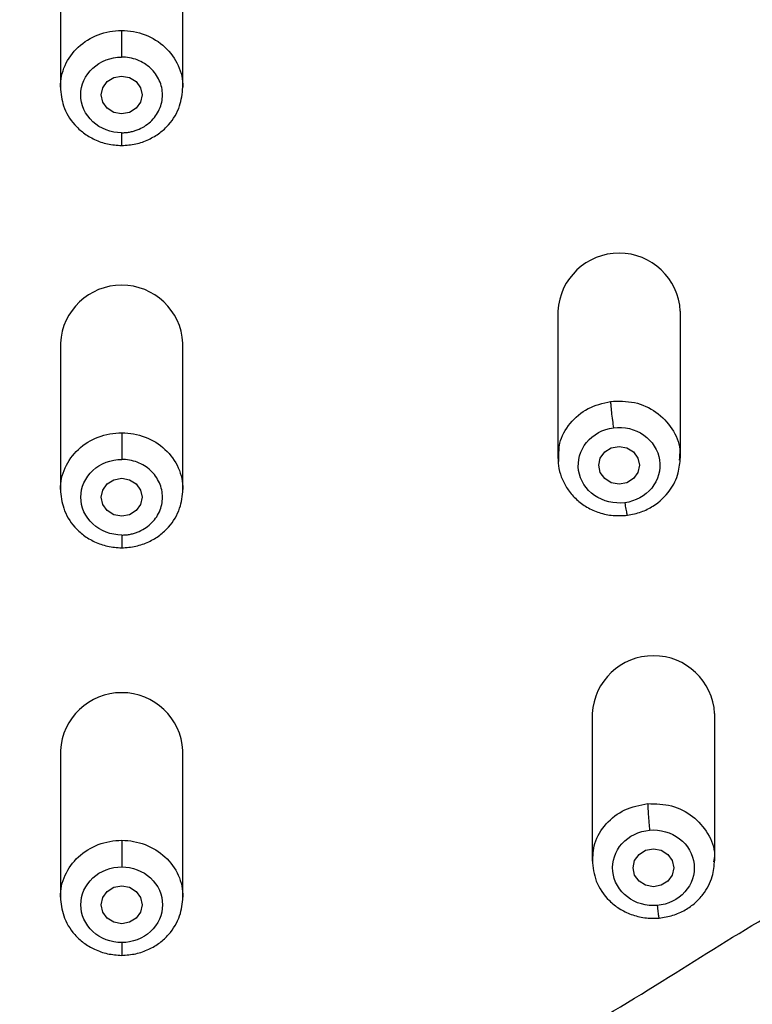
# Model space of a CAD drawing. Units: millimetres. Extents: x 224.3 to 289.7, y 91.3 to 155.5.
# Drawn here: x 267.8 to 269.6, y 111 to 113.4 of the extents above; entities that cross this region are included whole.
import ezdxf

# ---------------------------------------------------------------- set-up
doc = ezdxf.new("R2010")
doc.units = ezdxf.units.MM

msp = doc.modelspace()

# ---------------------------------------------------------------- linework, layer by layer
at = {"color": 7, "linetype": 'Continuous', "lineweight": 25}
for p, q in [((267.8955, 113.6296), (267.8955, 113.2711)), ((268.1955, 113.2711), (268.1955, 113.6296)), ((269.114, 112.7229), (269.114, 112.3644)), ((269.414, 112.3644), (269.414, 112.7229)), ((267.8956, 112.6446), (267.8956, 112.2861)), ((268.1956, 112.2861), (268.1956, 112.6446)), ((269.1161, 112.3547), (269.1167, 112.3642)), ((269.1981, 111.7373), (269.1981, 111.3787)), ((269.4981, 111.3787), (269.4981, 111.7373)), ((267.8956, 111.6468), (267.8956, 111.2883)), ((268.1956, 111.2883), (268.1956, 111.6468))]:
    msp.add_line(p, q, dxfattribs=at)
at = {"color": 7, "linetype": 'Continuous', "lineweight": 25, "flags": 128}
for points in [[(268.0955, 113.2522), (268.0916, 113.2345), (268.0808, 113.2195), (268.0646, 113.2094), (268.0455, 113.2059), (268.0263, 113.2094), (268.0101, 113.2195), (267.9993, 113.2345), (267.9955, 113.2522), (267.9993, 113.2699), (268.0101, 113.2849), (268.0263, 113.295), (268.0455, 113.2985), (268.0646, 113.295), (268.0808, 113.2849), (268.0916, 113.2699), (268.0955, 113.2522)], [(269.314, 112.3455), (269.3102, 112.3278), (269.2994, 112.3128), (269.2832, 112.3027), (269.264, 112.2992), (269.2449, 112.3027), (269.2287, 112.3128), (269.2178, 112.3278), (269.214, 112.3455), (269.2178, 112.3632), (269.2287, 112.3783), (269.2449, 112.3883), (269.264, 112.3918), (269.2832, 112.3883), (269.2994, 112.3783), (269.3102, 112.3632), (269.314, 112.3455)], [(268.0956, 112.2672), (268.0918, 112.2495), (268.081, 112.2345), (268.0648, 112.2244), (268.0456, 112.2209), (268.0265, 112.2244), (268.0103, 112.2345), (267.9994, 112.2495), (267.9956, 112.2672), (267.9994, 112.2849), (268.0103, 112.3), (268.0265, 112.31), (268.0456, 112.3135), (268.0648, 112.31), (268.081, 112.3), (268.0918, 112.2849), (268.0956, 112.2672)], [(269.3981, 111.3599), (269.3943, 111.3422), (269.3835, 111.3271), (269.3673, 111.3171), (269.3481, 111.3136), (269.329, 111.3171), (269.3128, 111.3271), (269.3019, 111.3422), (269.2981, 111.3599), (269.3019, 111.3776), (269.3128, 111.3926), (269.329, 111.4027), (269.3481, 111.4062), (269.3673, 111.4027), (269.3835, 111.3926), (269.3943, 111.3776), (269.3981, 111.3599)], [(268.0956, 111.2694), (268.0918, 111.2517), (268.081, 111.2367), (268.0648, 111.2267), (268.0456, 111.2231), (268.0265, 111.2267), (268.0103, 111.2367), (267.9994, 111.2517), (267.9956, 111.2694), (267.9994, 111.2871), (268.0103, 111.3022), (268.0265, 111.3122), (268.0456, 111.3157), (268.0648, 111.3122), (268.081, 111.3022), (268.0918, 111.2871), (268.0956, 111.2694)]]:
    msp.add_lwpolyline(points, dxfattribs=at)
at = {"color": 7, "linetype": 'Continuous', "lineweight": 25}
for centre in [(269.264, 112.7146), (268.0456, 112.6363), (269.3481, 111.729), (268.0456, 111.6385)]:
    msp.add_arc(centre, 0.1502, 3.1722, 176.8278, dxfattribs=at)
at = {"color": 8, "linetype": 'Continuous', "lineweight": 25}
for points, knots in [([(263.3195, 112.9611), (263.2923, 113.0844), (263.2344, 113.3463), (263.1818, 113.7523), (263.1353, 114.1744), (263.104, 114.5977), (263.0743, 115.2134), (263.0609, 116.0215), (263.0719, 116.8407), (263.0999, 117.4784), (263.1321, 117.935), (263.1808, 118.3904), (263.2434, 118.8443), (263.3325, 119.269), (263.4551, 119.66), (263.6111, 120.0136), (263.798, 120.3184), (264.005, 120.5725), (264.2193, 120.7792), (264.4594, 120.9602), (264.7502, 121.1302), (265.0943, 121.2768), (265.4882, 121.3906), (265.9595, 121.4801), (266.5053, 121.5399), (267.1897, 121.592), (267.9449, 121.6148), (268.7692, 121.6015), (269.3166, 121.5579), (269.5903, 121.536)], [0, 0, 0, 0, 0.028539, 0.060611, 0.09269, 0.124768, 0.156847, 0.232459, 0.308061, 0.342631, 0.377224, 0.411822, 0.446417, 0.481004, 0.509826, 0.538641, 0.567449, 0.589061, 0.610676, 0.632298, 0.65392, 0.682743, 0.711575, 0.740412, 0.783674, 0.826941, 0.884627, 0.942314, 1, 1, 1, 1]), ([(272.5011, 112.7767), (272.5389, 112.9363), (272.6149, 113.258), (272.6763, 113.7494), (272.7268, 114.2444), (272.7624, 114.84), (272.7818, 115.5364), (272.7822, 116.3333), (272.7625, 117.1312), (272.7086, 117.9296), (272.6312, 118.5711), (272.5341, 119.0534), (272.443, 119.3775), (272.331, 119.6668), (272.2022, 119.9191), (272.0634, 120.1349), (271.9007, 120.3355), (271.7143, 120.5171), (271.5062, 120.6766), (271.2796, 120.8122), (271.0384, 120.9234), (270.7588, 121.0217), (270.4412, 121.101), (270.0883, 121.1604), (269.5857, 121.2174), (268.9332, 121.2701), (268.1308, 121.2938), (267.438, 121.2808), (266.8563, 121.2458), (266.3852, 121.2044), (265.9157, 121.1505), (265.5187, 121.073), (265.1977, 120.9774), (264.95, 120.8797), (264.7144, 120.7584), (264.4951, 120.6126), (264.2957, 120.4435), (264.1192, 120.2535), (263.9665, 120.046), (263.8118, 119.781), (263.6713, 119.4535), (263.5579, 119.0653), (263.4799, 118.6702), (263.4257, 118.2723), (263.3674, 117.7421), (263.3268, 117.0761), (263.308, 116.2784), (263.3102, 115.4814), (263.3333, 114.6857), (263.385, 113.9911), (263.4589, 113.3987), (263.5308, 112.9787), (263.6051, 112.7285), (263.6318, 112.6385)], [0, 0, 0, 0, 0.021153, 0.042627, 0.064093, 0.085557, 0.11989, 0.15422, 0.188552, 0.222892, 0.257245, 0.271573, 0.285909, 0.300251, 0.311015, 0.321782, 0.332552, 0.343322, 0.354094, 0.364863, 0.375628, 0.386391, 0.400732, 0.415064, 0.429389, 0.461452, 0.493504, 0.525559, 0.544447, 0.563346, 0.582255, 0.601175, 0.611935, 0.622699, 0.633466, 0.644237, 0.655009, 0.665779, 0.676548, 0.687315, 0.704526, 0.72173, 0.738924, 0.756107, 0.773281, 0.807623, 0.841958, 0.87629, 0.910625, 0.944969, 0.966442, 0.98793, 1, 1, 1, 1]), ([(272.2119, 112.052), (272.2203, 112.067), (272.2372, 112.0976), (272.2617, 112.1445), (272.2859, 112.193), (272.3097, 112.243), (272.3462, 112.3236), (272.394, 112.4402), (272.4499, 112.5985), (272.5068, 112.7887), (272.5604, 113.0098), (272.607, 113.2549), (272.6442, 113.5027), (272.6751, 113.7495), (272.7021, 113.9969), (272.7314, 114.3272), (272.7563, 114.7366), (272.7737, 115.2337), (272.7821, 115.756), (272.7811, 116.2584), (272.7717, 116.7569), (272.7573, 117.1478), (272.7385, 117.4805), (272.7204, 117.7299), (272.7012, 117.9374), (272.6836, 118.1032), (272.6699, 118.2211), (272.6545, 118.3454), (272.6325, 118.5111), (272.5866, 118.807), (272.4978, 119.2176), (272.3286, 119.6959), (272.1153, 120.0721), (271.8975, 120.3388), (271.7069, 120.5236), (271.5017, 120.6797), (271.1993, 120.8593), (270.8727, 120.9892), (270.528, 121.0801), (270.2649, 121.1318), (269.9994, 121.1707), (269.7325, 121.2003), (269.4651, 121.2255), (269.1081, 121.2543), (268.7532, 121.2739), (268.3951, 121.2848), (268.1264, 121.2881), (267.8548, 121.2872), (267.4966, 121.2802), (267.1387, 121.264), (266.7814, 121.2386), (266.5138, 121.2153), (266.2466, 121.1887), (265.9801, 121.1558), (265.7154, 121.1119), (265.4587, 121.0548), (265.2024, 120.979), (264.9543, 120.8819), (264.7144, 120.7584), (264.4979, 120.6145), (264.2983, 120.4458), (264.125, 120.2603), (263.9696, 120.0508), (263.8081, 119.7761), (263.6413, 119.3801), (263.5367, 118.972), (263.4743, 118.6203), (263.4392, 118.3717), (263.4092, 118.1232), (263.3832, 117.8745), (263.3625, 117.6252), (263.3406, 117.2925), (263.3228, 116.8838), (263.3114, 116.3852), (263.3084, 115.8705), (263.3143, 115.3657), (263.3291, 114.8684), (263.3501, 114.4662), (263.376, 114.1357), (263.4002, 113.8881), (263.4236, 113.6868), (263.4449, 113.5223), (263.468, 113.3581), (263.502, 113.1532), (263.5704, 112.8273), (263.6675, 112.5007), (263.802, 112.1909), (263.9264, 111.963), (264.0688, 111.7543), (264.238, 111.5554), (264.4266, 111.3767), (264.6034, 111.2414), (264.753, 111.1431), (264.9068, 111.051), (265.1031, 110.9426), (265.3394, 110.8153), (265.5725, 110.6832), (265.7978, 110.5392), (265.9743, 110.404), (266.1044, 110.2837), (266.1963, 110.1853), (266.2785, 110.0812), (266.3502, 109.9726), (266.4123, 109.8589), (266.4652, 109.7387), (266.5089, 109.6129), (266.5437, 109.4863), (266.5723, 109.3578), (266.5933, 109.249), (266.6102, 109.162), (266.6234, 109.0971), (266.6374, 109.0323), (266.6695, 108.8891), (266.7128, 108.7168), (266.776, 108.5241), (266.8422, 108.3582), (266.934, 108.1821), (267.0582, 108.0172), (267.1961, 107.8908), (267.3441, 107.7979), (267.4934, 107.7378), (267.6386, 107.7016), (267.7495, 107.685), (267.8411, 107.6769), (267.9077, 107.6731), (267.9763, 107.671), (268.0216, 107.6708), (268.0454, 107.6707)], [0, 0, 0, 0, 0.001651, 0.003344, 0.005079, 0.006857, 0.008678, 0.013607, 0.019035, 0.024961, 0.032922, 0.041224, 0.049349, 0.05747, 0.06559, 0.07371, 0.089947, 0.105768, 0.122412, 0.141053, 0.154875, 0.17111, 0.179229, 0.187348, 0.195466, 0.199526, 0.203586, 0.20702, 0.211709, 0.219834, 0.236091, 0.252357, 0.268626, 0.277197, 0.28492, 0.29357, 0.301215, 0.317482, 0.32562, 0.333755, 0.341885, 0.350013, 0.358137, 0.366259, 0.382496, 0.390357, 0.398735, 0.406857, 0.414976, 0.431213, 0.439333, 0.447456, 0.455582, 0.463711, 0.471843, 0.479979, 0.487674, 0.496262, 0.504407, 0.512555, 0.520389, 0.528851, 0.536463, 0.545142, 0.559267, 0.577673, 0.585801, 0.593926, 0.602048, 0.610167, 0.618287, 0.626406, 0.642643, 0.65819, 0.675109, 0.692944, 0.707575, 0.723813, 0.732388, 0.740053, 0.748174, 0.752231, 0.756297, 0.764424, 0.772556, 0.788825, 0.797495, 0.805119, 0.813672, 0.821426, 0.82958, 0.837726, 0.841797, 0.845868, 0.853998, 0.862112, 0.870206, 0.878281, 0.886331, 0.890318, 0.894356, 0.898549, 0.902374, 0.906204, 0.910393, 0.914408, 0.918428, 0.922453, 0.926483, 0.928557, 0.930519, 0.932497, 0.934561, 0.943821, 0.948591, 0.95311, 0.960293, 0.967105, 0.972588, 0.978024, 0.983546, 0.987531, 0.991781, 0.993776, 0.995894, 0.997843, 1, 1, 1, 1]), ([(269.0955, 110.1842), (269.047, 110.1529), (268.9481, 110.089), (268.7943, 110.0089), (268.6081, 109.9301), (268.3878, 109.8654), (268.1579, 109.8345), (267.9559, 109.8349), (267.7833, 109.854), (267.5766, 109.8989), (267.3426, 109.983), (267.085, 110.1194), (266.8497, 110.285), (266.6086, 110.4738), (266.3672, 110.6469), (266.1097, 110.8035), (265.8565, 110.9316), (265.5946, 111.0509), (265.3634, 111.1536), (265.1727, 111.2493), (265.0212, 111.3349), (264.8917, 111.4193), (264.7781, 111.5035), (264.6801, 111.5848), (264.5847, 111.6739), (264.4975, 111.7662), (264.4176, 111.8615), (264.3441, 111.9598), (264.2732, 112.0673), (264.2144, 112.1687), (264.1659, 112.2623), (264.1259, 112.3468), (264.087, 112.4374), (264.0495, 112.5342), (264.0084, 112.6527), (263.9644, 112.7991), (263.9203, 112.9753), (263.8908, 113.1194), (263.872, 113.2236), (263.8616, 113.2847), (263.8517, 113.3462), (263.8424, 113.4075), (263.8337, 113.4682), (263.8254, 113.5289), (263.8177, 113.5886), (263.8085, 113.6615), (263.7966, 113.7615), (263.7807, 113.9038), (263.7649, 114.0645), (263.7517, 114.2221), (263.742, 114.3549), (263.7348, 114.4653), (263.7201, 114.7185), (263.705, 115.1128), (263.6958, 115.5625), (263.6967, 115.8253), (263.6969, 115.9098)], [0, 0, 0, 0, 0.017621, 0.035937, 0.05295, 0.079375, 0.10577, 0.123347, 0.140842, 0.158588, 0.187772, 0.216493, 0.24752, 0.275397, 0.309847, 0.337975, 0.36719, 0.396562, 0.426331, 0.44489, 0.461784, 0.479348, 0.491953, 0.504956, 0.518362, 0.532179, 0.544324, 0.557191, 0.57078, 0.585097, 0.59454, 0.604572, 0.615195, 0.626407, 0.638209, 0.655997, 0.676298, 0.697666, 0.704289, 0.711085, 0.718053, 0.724786, 0.731511, 0.738237, 0.744963, 0.751367, 0.762427, 0.778141, 0.798509, 0.815607, 0.830232, 0.842384, 0.852063, 0.913752, 0.972279, 1, 1, 1, 1]), ([(272.385, 115.1563), (272.3831, 115.0826), (272.3789, 114.9242), (272.3703, 114.7261), (272.3616, 114.5568), (272.3535, 114.4219), (272.3431, 114.2717), (272.3298, 114.1063), (272.3133, 113.9328), (272.2956, 113.7709), (272.2775, 113.62), (272.2587, 113.476), (272.2363, 113.3241), (272.2102, 113.171), (272.18, 113.0198), (272.1402, 112.8499), (272.089, 112.669), (272.0214, 112.4764), (271.942, 112.292), (271.8489, 112.1159), (271.7441, 111.9535), (271.6329, 111.8097), (271.5151, 111.6815), (271.3989, 111.5738), (271.2868, 111.4832), (271.1788, 111.4058), (271.0671, 111.3342), (270.9061, 111.2418), (270.681, 111.1315), (270.4012, 111.009), (270.1198, 110.8763), (269.8496, 110.7276), (269.5896, 110.5545), (269.3437, 110.3632), (269.1773, 110.2432), (269.0955, 110.1842)], [0, 0, 0, 0, 0.035211, 0.075658, 0.094736, 0.116271, 0.140264, 0.166714, 0.195621, 0.223584, 0.244573, 0.268272, 0.29301, 0.317941, 0.342436, 0.366494, 0.40095, 0.431583, 0.462767, 0.495017, 0.524141, 0.551619, 0.577754, 0.60256, 0.622397, 0.641776, 0.661404, 0.681063, 0.723865, 0.772617, 0.817374, 0.862251, 0.909171, 0.955357, 1, 1, 1, 1]), ([(267.8955, 113.2711), (267.8955, 113.2892), (267.8994, 113.3074), (267.9144, 113.341), (267.9255, 113.3564), (267.9533, 113.3821), (267.9699, 113.3924), (268.0062, 113.4064), (268.0258, 113.41), (268.0454, 113.41)], [0, 0, 0, 0, 0.25, 0.25, 0.5, 0.5, 0.75, 0.75, 1, 1, 1, 1]), ([(268.0454, 113.41), (268.0651, 113.41), (268.0847, 113.4064), (268.121, 113.3924), (268.1376, 113.3822), (268.1654, 113.3564), (268.1765, 113.341), (268.1915, 113.3074), (268.1955, 113.2893), (268.1955, 113.2711)], [0, 0, 0, 0, 0.25, 0.25, 0.5, 0.5, 0.75, 0.75, 1, 1, 1, 1]), ([(268.0455, 113.1595), (268.0455, 113.154), (268.0455, 113.1454), (268.0455, 113.1369), (268.0455, 113.132), (268.0455, 113.1289), (268.0455, 113.1286), (268.0455, 113.1284)], [0, 0, 0, 0, 0.31674, 0.48723, 0.66132, 0.835391, 1, 1, 1, 1]), ([(269.1167, 112.3642), (269.1166, 112.376), (269.1163, 112.4061), (269.1418, 112.4499), (269.1857, 112.4882), (269.224, 112.4974), (269.2432, 112.5019)], [0, 0, 0, 0, 0.17717, 0.451446, 0.725723, 1, 1, 1, 1]), ([(269.2432, 112.5019), (269.2629, 112.5024), (269.3024, 112.5033), (269.3569, 112.4779), (269.3959, 112.4368), (269.4153, 112.3932), (269.412, 112.3664), (269.411, 112.3577)], [0, 0, 0, 0, 0.223166, 0.446333, 0.669499, 0.892666, 1, 1, 1, 1]), ([(267.8956, 112.2861), (267.8956, 112.3043), (267.8995, 112.3224), (267.9146, 112.356), (267.9257, 112.3715), (267.9534, 112.3972), (267.9701, 112.4075), (268.0064, 112.4214), (268.026, 112.425), (268.0456, 112.425)], [0, 0, 0, 0, 0.25, 0.25, 0.5, 0.5, 0.75, 0.75, 1, 1, 1, 1]), ([(268.0456, 112.425), (268.0653, 112.425), (268.0849, 112.4214), (268.1212, 112.4075), (268.1378, 112.3972), (268.1656, 112.3715), (268.1767, 112.356), (268.1917, 112.3225), (268.1956, 112.3043), (268.1956, 112.2861)], [0, 0, 0, 0, 0.25, 0.25, 0.5, 0.5, 0.75, 0.75, 1, 1, 1, 1]), ([(269.2779, 112.2538), (269.2788, 112.2482), (269.2802, 112.2398), (269.2818, 112.2314), (269.2829, 112.2265), (269.2838, 112.2235), (269.2842, 112.2232), (269.2844, 112.223)], [0, 0, 0, 0, 0.3161, 0.486246, 0.659984, 0.833703, 1, 1, 1, 1]), ([(268.0456, 112.1746), (268.0456, 112.169), (268.0456, 112.1604), (268.0456, 112.152), (268.0456, 112.147), (268.0456, 112.1439), (268.0456, 112.1436), (268.0456, 112.1434)], [0, 0, 0, 0, 0.31674, 0.48723, 0.66132, 0.835391, 1, 1, 1, 1]), ([(269.1996, 111.373), (269.2, 111.3888), (269.201, 111.4229), (269.23, 111.4694), (269.276, 111.5057), (269.3147, 111.5133), (269.3341, 111.517)], [0, 0, 0, 0, 0.223979, 0.482652, 0.741326, 1, 1, 1, 1]), ([(269.3341, 111.517), (269.3538, 111.5167), (269.3933, 111.5159), (269.4466, 111.4882), (269.4831, 111.4455), (269.5002, 111.4041), (269.4965, 111.3804), (269.4956, 111.3748)], [0, 0, 0, 0, 0.231755, 0.46351, 0.695266, 0.927021, 1, 1, 1, 1]), ([(267.8956, 111.2883), (267.8956, 111.3065), (267.8995, 111.3247), (267.9146, 111.3583), (267.9257, 111.3737), (267.9535, 111.3994), (267.9701, 111.4097), (268.0064, 111.4236), (268.026, 111.4272), (268.0456, 111.4272)], [0, 0, 0, 0, 0.25, 0.25, 0.5, 0.5, 0.75, 0.75, 1, 1, 1, 1]), ([(268.0456, 111.4272), (268.0653, 111.4272), (268.0849, 111.4236), (268.1212, 111.4097), (268.1378, 111.3994), (268.1656, 111.3737), (268.1767, 111.3583), (268.1917, 111.3247), (268.1956, 111.3065), (268.1956, 111.2883)], [0, 0, 0, 0, 0.25, 0.25, 0.5, 0.5, 0.75, 0.75, 1, 1, 1, 1]), ([(269.3575, 111.2676), (269.3581, 111.2621), (269.359, 111.2535), (269.3601, 111.2451), (269.3608, 111.2402), (269.3614, 111.2372), (269.3617, 111.2368), (269.3618, 111.2367)], [0, 0, 0, 0, 0.31645, 0.486783, 0.660714, 0.834624, 1, 1, 1, 1]), ([(268.0456, 111.1768), (268.0456, 111.1712), (268.0456, 111.1626), (268.0456, 111.1542), (268.0456, 111.1492), (268.0456, 111.1461), (268.0456, 111.1458), (268.0456, 111.1457)], [0, 0, 0, 0, 0.31674, 0.48723, 0.66132, 0.835391, 1, 1, 1, 1])]:
    msp.add_open_spline(points, degree=3, knots=knots, dxfattribs=at)
at = {"color": 7, "linetype": 'Continuous', "lineweight": 25}
for points, knots in [([(266.3243, 108.9301), (266.3205, 108.9724), (266.3087, 109.099), (266.2826, 109.3085), (266.2345, 109.5561), (266.1764, 109.7577), (266.1141, 109.9132), (266.0581, 110.0256), (265.9927, 110.1329), (265.9181, 110.2344), (265.8485, 110.3132), (265.7887, 110.3724), (265.7417, 110.415), (265.6622, 110.4815), (265.5272, 110.579), (265.331, 110.6972), (265.111, 110.8166), (264.8908, 110.9351), (264.6757, 111.0615), (264.4694, 111.1998), (264.2767, 111.354), (264.1005, 111.524), (263.9436, 111.7092), (263.7605, 111.9731), (263.5796, 112.328), (263.4419, 112.739), (263.3717, 113.045), (263.3358, 113.2375), (263.3161, 113.3552), (263.2924, 113.5121), (263.2666, 113.7088), (263.2396, 113.9453), (263.2092, 114.2612), (263.1819, 114.6567), (263.1624, 115.1321), (263.1523, 115.6078), (263.1501, 116.0836), (263.1545, 116.4809), (263.1622, 116.798), (263.1702, 117.0359), (263.1807, 117.2701), (263.1989, 117.5833), (263.2243, 117.8958), (263.2579, 118.2075), (263.2966, 118.5188), (263.3578, 118.9071), (263.4703, 119.3664), (263.6392, 119.8112), (263.8395, 120.1581), (264.0145, 120.3797), (264.1242, 120.4989), (264.2113, 120.5843), (264.3028, 120.6654), (264.4308, 120.7674), (264.6011, 120.8831), (264.8193, 121.0023), (265.0484, 121.1021), (265.2859, 121.1835), (265.6102, 121.2702), (265.942, 121.3289), (266.2767, 121.37), (266.6124, 121.4036), (267.0331, 121.4357), (267.4547, 121.4552), (267.7923, 121.4631), (268.0455, 121.4651), (268.2987, 121.4631), (268.6362, 121.4552), (269.0579, 121.4357), (269.3944, 121.4101), (269.5624, 121.3945)], [272.234451, 272.234451, 272.234451, 272.234451, 273.523234, 276.1008, 278.678366, 281.255932, 282.544715, 283.833498, 285.122281, 286.411064, 287.699847, 288.344238, 288.98863, 289.633021, 291.544346, 294.100061, 296.655777, 299.211493, 301.767209, 304.322925, 306.878641, 309.434356, 311.990072, 314.545788, 319.65722, 324.768651, 328.593127, 329.880083, 331.167039, 332.453996, 335.027909, 337.601821, 340.175734, 345.32356, 350.471386, 355.619211, 360.767037, 365.914862, 368.505671, 371.062688, 373.619705, 376.176722, 381.290755, 383.847772, 386.404789, 391.518822, 396.632856, 401.74689, 406.860923, 409.41794, 410.697118, 411.974957, 413.252796, 414.530634, 417.086312, 419.641989, 422.197667, 424.753344, 427.309021, 432.420376, 434.976054, 437.531731, 442.643086, 447.754441, 450.310119, 452.865796, 455.421473, 457.97715, 463.088505, 468.199859, 468.199859, 468.199859, 468.199859]), ([(269.5624, 121.3945), (269.6464, 121.3867), (269.8143, 121.37), (270.1489, 121.3289), (270.4808, 121.2702), (270.8051, 121.1835), (271.0425, 121.1021), (271.2717, 121.0023), (271.4899, 120.8831), (271.6602, 120.7674), (271.7882, 120.6654), (271.8797, 120.5843), (271.9668, 120.4989), (272.0765, 120.3797), (272.2515, 120.1581), (272.4517, 119.8112), (272.6206, 119.3664), (272.7331, 118.9071), (272.7944, 118.5188), (272.833, 118.2075), (272.8667, 117.8958), (272.8921, 117.5833), (272.9103, 117.2701), (272.9208, 117.0359), (272.9288, 116.798), (272.9364, 116.4809), (272.9409, 116.0836), (272.9387, 115.6078), (272.9286, 115.1321), (272.909, 114.6567), (272.8818, 114.2612), (272.8514, 113.9453), (272.8244, 113.7087), (272.7986, 113.5121), (272.7749, 113.3552), (272.7551, 113.2375), (272.7193, 113.045), (272.6491, 112.739), (272.5113, 112.328), (272.3305, 111.9731), (272.1474, 111.7092), (271.9904, 111.524), (271.8143, 111.354), (271.6216, 111.1998), (271.4153, 111.0615), (271.2002, 110.9351), (270.98, 110.8166), (270.76, 110.6972), (270.5638, 110.579), (270.4288, 110.4815), (270.3493, 110.415), (270.3023, 110.3724), (270.2424, 110.3132), (270.1728, 110.2344), (270.0982, 110.1329), (270.0328, 110.0256), (269.9769, 109.9132), (269.9146, 109.7577), (269.868, 109.5965), (269.8325, 109.4323), (269.8031, 109.2666), (269.7822, 109.099), (269.7665, 108.9302), (269.7594, 108.8455), (269.756, 108.8031)], [105.648385, 105.648385, 105.648385, 105.648385, 108.204063, 110.75974, 115.871094, 118.426772, 120.982449, 123.538126, 126.093803, 128.64948, 129.927319, 131.205158, 132.482996, 133.762174, 136.31919, 141.433223, 146.547256, 151.661289, 156.775322, 159.332338, 161.889355, 167.003387, 169.560404, 172.11742, 174.674437, 177.265247, 182.413074, 187.5609, 192.708727, 197.856554, 203.004381, 205.578294, 208.152208, 210.726121, 212.013078, 213.300034, 214.586991, 218.411468, 223.522901, 228.634334, 231.190051, 233.745767, 236.301484, 238.857201, 241.412917, 243.968634, 246.524351, 249.080067, 251.635784, 253.547109, 254.1915, 254.835892, 255.480283, 256.769065, 258.057847, 259.346629, 260.635412, 261.924194, 264.501758, 265.79054, 267.079323, 269.656887, 270.945669, 272.234451, 272.234451, 272.234451, 272.234451]), ([(268.0454, 107.6148), (268.0313, 107.6148), (268.0037, 107.6149), (267.9634, 107.6156), (267.9251, 107.6168), (267.8734, 107.619), (267.8092, 107.6234), (267.7039, 107.6349), (267.5768, 107.6584), (267.4143, 107.7092), (267.2509, 107.7917), (267.0937, 107.9154), (266.9434, 108.0889), (266.8088, 108.3225), (266.7188, 108.5624), (266.6605, 108.7644), (266.6229, 108.9153), (266.5927, 109.0503), (266.5717, 109.1517), (266.5521, 109.253), (266.536, 109.3369), (266.5146, 109.4368), (266.4961, 109.5147), (266.4713, 109.6034), (266.4397, 109.7001), (266.3937, 109.8163), (266.3273, 109.9463), (266.2475, 110.0699), (266.1525, 110.19), (266.0466, 110.3006), (265.9251, 110.407), (265.8111, 110.4938), (265.682, 110.5824), (265.5061, 110.692), (265.3113, 110.8), (265.1283, 110.898), (264.9878, 110.974), (264.8546, 111.0483), (264.7226, 111.1268), (264.5957, 111.2102), (264.4462, 111.3207), (264.2991, 111.4483), (264.1578, 111.5939), (264.0203, 111.7588), (263.8725, 111.9751), (263.738, 112.2302), (263.6251, 112.5084), (263.5303, 112.8157), (263.4536, 113.1648), (263.4082, 113.4622), (263.3803, 113.6808), (263.3634, 113.8255), (263.3484, 113.965), (263.328, 114.176), (263.2995, 114.5485), (263.2778, 115.0312), (263.2646, 115.6298), (263.2633, 116.2089), (263.2748, 116.8288), (263.2952, 117.3119), (263.3214, 117.6985), (263.343, 117.9397), (263.3637, 118.1323), (263.3863, 118.3248), (263.4199, 118.5811), (263.4693, 118.8688), (263.5557, 119.2488), (263.6765, 119.613), (263.8562, 119.9644), (264.0215, 120.2123), (264.2133, 120.4351), (264.4401, 120.6362), (264.6939, 120.8069), (264.9508, 120.936), (265.2398, 121.0465), (265.5398, 121.129), (265.8664, 121.191), (266.1243, 121.226), (266.3311, 121.2487), (266.5383, 121.2693), (266.7974, 121.292), (267.109, 121.3134), (267.3676, 121.326), (267.5757, 121.3331), (267.7313, 121.3368), (267.8889, 121.3391), (267.9931, 121.3394), (268.0457, 121.3395)], [0, 0, 0, 0, 0.002122, 0.00414, 0.006054, 0.007863, 0.011921, 0.015731, 0.023833, 0.031477, 0.041788, 0.052165, 0.062894, 0.077964, 0.094138, 0.101938, 0.10973, 0.117511, 0.122692, 0.125281, 0.133038, 0.135623, 0.140789, 0.145208, 0.149636, 0.156263, 0.16416, 0.171715, 0.178427, 0.187168, 0.194689, 0.202654, 0.208647, 0.218183, 0.233743, 0.242059, 0.249337, 0.257709, 0.264958, 0.272426, 0.280619, 0.293153, 0.302182, 0.311964, 0.32657, 0.34329, 0.35771, 0.374598, 0.39503, 0.41545, 0.423333, 0.430761, 0.439065, 0.44607, 0.465125, 0.499645, 0.524374, 0.562137, 0.593383, 0.624634, 0.640261, 0.655888, 0.663701, 0.671516, 0.687148, 0.705309, 0.718427, 0.749701, 0.766391, 0.781011, 0.796668, 0.812325, 0.827982, 0.843636, 0.856161, 0.874939, 0.890584, 0.906225, 0.914068, 0.92186, 0.937491, 0.953119, 0.968744, 0.976349, 0.984371, 0.992103, 1, 1, 1, 1]), ([(268.0457, 121.3395), (268.0765, 121.3395), (268.1378, 121.3394), (268.2292, 121.3386), (268.3366, 121.3371), (268.4582, 121.3346), (268.7323, 121.3264), (269.051, 121.31), (269.4155, 121.2817), (269.6886, 121.2564), (269.9611, 121.2271), (270.2324, 121.1891), (270.5013, 121.1385), (270.766, 121.0713), (271.024, 120.9841), (271.2663, 120.8758), (271.4999, 120.7415), (271.7116, 120.5858), (271.909, 120.4001), (272.0751, 120.2031), (272.2232, 119.9816), (272.3854, 119.6752), (272.5351, 119.2643), (272.6184, 118.8879), (272.6609, 118.6353), (272.6796, 118.5106), (272.6968, 118.3839), (272.7127, 118.2571), (272.7275, 118.1284), (272.7406, 118.0078), (272.7532, 117.8808), (272.768, 117.7113), (272.7839, 117.4931), (272.803, 117.1536), (272.8184, 116.7294), (272.8284, 116.1188), (272.8252, 115.4748), (272.807, 114.8683), (272.7845, 114.4627), (272.7628, 114.1759), (272.7443, 113.9795), (272.726, 113.8111), (272.711, 113.685), (272.6951, 113.5587), (272.6719, 113.391), (272.63, 113.1316), (272.5395, 112.7165), (272.3947, 112.3053), (272.2136, 111.9696), (272.0664, 111.7521), (271.8995, 111.5534), (271.7052, 111.3681), (271.5254, 111.2301), (271.3732, 111.13), (271.2529, 111.058), (271.1222, 110.9844), (270.9617, 110.8974), (270.7635, 110.7915), (270.5368, 110.6639), (270.307, 110.517), (270.1246, 110.375), (269.9939, 110.2495), (269.9032, 110.1472), (269.8243, 110.0419), (269.7544, 109.9287), (269.6946, 109.8095), (269.6451, 109.6847), (269.6115, 109.5761), (269.5889, 109.4896), (269.5734, 109.4233), (269.5595, 109.3575), (269.5463, 109.2913), (269.5358, 109.2369), (269.5271, 109.1925), (269.5229, 109.1702), (269.5208, 109.1591)], [0, 0, 0, 0, 0.005265, 0.010473, 0.015634, 0.02362, 0.031267, 0.062528, 0.078163, 0.093801, 0.109443, 0.125089, 0.14074, 0.156396, 0.172054, 0.187718, 0.202401, 0.219045, 0.233839, 0.250376, 0.264971, 0.281696, 0.312989, 0.344277, 0.352098, 0.359918, 0.367377, 0.375556, 0.383374, 0.39119, 0.397862, 0.406822, 0.422454, 0.438086, 0.469347, 0.500603, 0.550612, 0.588122, 0.612618, 0.625639, 0.641273, 0.649037, 0.656907, 0.664725, 0.672544, 0.688185, 0.713222, 0.750769, 0.767529, 0.782119, 0.797786, 0.813461, 0.829127, 0.836958, 0.844777, 0.853139, 0.862625, 0.875991, 0.891556, 0.90709, 0.922584, 0.930981, 0.93805, 0.945985, 0.953512, 0.960921, 0.968978, 0.976722, 0.980606, 0.984474, 0.988518, 0.992233, 0.996116, 0.998057, 1, 1, 1, 1]), ([(270.5605, 111.0257), (270.7076, 111.0915), (270.8548, 111.1583), (271.0677, 111.2765), (271.1372, 111.3188), (271.2716, 111.41), (271.3365, 111.4588), (271.5222, 111.6146), (271.6334, 111.7312), (271.8249, 111.9822), (271.9056, 112.1165), (272.04, 112.3943), (272.094, 112.5377), (272.1824, 112.8285), (272.2169, 112.9759), (272.2734, 113.2722), (272.2953, 113.421), (272.3335, 113.7193), (272.3502, 113.8687), (272.3924, 114.3178), (272.4093, 114.618), (272.4311, 115.2192), (272.4361, 115.5202), (272.4375, 116.1232), (272.434, 116.4251), (272.416, 117.0296), (272.4017, 117.3324), (272.365, 117.7862), (272.3499, 117.9372), (272.3149, 118.2393), (272.2955, 118.3904), (272.2467, 118.6917), (272.2172, 118.8419), (272.1412, 119.1388), (272.0947, 119.2854), (271.9774, 119.5705), (271.9067, 119.7087), (271.7351, 119.9679), (271.6341, 120.0887), (271.4605, 120.2485), (271.399, 120.2983), (271.2698, 120.39), (271.2021, 120.432), (270.9919, 120.5461), (270.8423, 120.6061), (270.5346, 120.7004), (270.3764, 120.7349), (270.0572, 120.7884), (269.8961, 120.8074), (269.5733, 120.8394), (269.4115, 120.8529), (269.0876, 120.8758), (268.9255, 120.8849), (268.6009, 120.8984), (268.4385, 120.9027), (268.1134, 120.9068), (267.9507, 120.9066), (267.6257, 120.9021), (267.4633, 120.8975), (267.1387, 120.8835), (266.9766, 120.8742), (266.8147, 120.8625)], [0, 0, 0, 0, 0.03125, 0.03125, 0.046875, 0.046875, 0.0625, 0.0625, 0.09375, 0.09375, 0.125, 0.125, 0.15625, 0.15625, 0.1875, 0.1875, 0.21875, 0.21875, 0.25, 0.25, 0.3125, 0.3125, 0.375, 0.375, 0.4375, 0.4375, 0.5, 0.5, 0.53125, 0.53125, 0.5625, 0.5625, 0.59375, 0.59375, 0.625, 0.625, 0.65625, 0.65625, 0.6875, 0.6875, 0.703125, 0.703125, 0.71875, 0.71875, 0.75, 0.75, 0.78125, 0.78125, 0.8125, 0.8125, 0.84375, 0.84375, 0.875, 0.875, 0.90625, 0.90625, 0.9375, 0.9375, 0.96875, 0.96875, 1, 1, 1, 1]), ([(269.0955, 110.9177), (269.1873, 110.9719), (269.3641, 111.0763), (269.6207, 111.2424), (269.8861, 111.3807), (270.1672, 111.4886), (270.4544, 111.572), (270.747, 111.6472), (270.9928, 111.7304), (271.1882, 111.8248), (271.3347, 111.9139), (271.4932, 112.0338), (271.6555, 112.1932), (271.806, 112.3919), (271.9328, 112.612), (272.0313, 112.8375), (272.1128, 113.0812), (272.1671, 113.294), (272.2078, 113.4931), (272.2386, 113.6723), (272.2653, 113.8591), (272.2864, 114.0292), (272.3063, 114.2025), (272.3242, 114.3791), (272.3406, 114.573), (272.3527, 114.7452), (272.3626, 114.9104), (272.3706, 115.0693), (272.3774, 115.2335), (272.383, 115.399), (272.391, 115.6847), (272.3929, 115.9154), (272.3943, 116.0893)], [0, 0, 0, 0, 0.044702, 0.086118, 0.128458, 0.170338, 0.212858, 0.254799, 0.298705, 0.323547, 0.347961, 0.372562, 0.409469, 0.446433, 0.480954, 0.520316, 0.554016, 0.593553, 0.616642, 0.643216, 0.673359, 0.699521, 0.718472, 0.750027, 0.77756, 0.804045, 0.82594, 0.850359, 0.874061, 0.898249, 0.923294, 1, 1, 1, 1]), ([(268.0454, 113.41), (268.0454, 113.4078), (268.0454, 113.4044), (268.0454, 113.3952), (268.0454, 113.3894), (268.0454, 113.3767), (268.0454, 113.3698), (268.0454, 113.3566), (268.0454, 113.3503), (268.0454, 113.3448)], [0, 0, 0, 0, 0.25, 0.25, 0.5, 0.5, 0.75, 0.75, 1, 1, 1, 1]), ([(268.0455, 113.1595), (268.0487, 113.1596), (268.0552, 113.1598), (268.0649, 113.1612), (268.0744, 113.1634), (268.0868, 113.1676), (268.1014, 113.1747), (268.1167, 113.1862), (268.1291, 113.2004), (268.1414, 113.2218), (268.1483, 113.2522), (268.1414, 113.2826), (268.1291, 113.304), (268.1167, 113.3181), (268.1014, 113.3297), (268.0839, 113.3382), (268.065, 113.3438), (268.0519, 113.3445), (268.0454, 113.3448)], [0, 0, 0, 0, 0.031097, 0.062139, 0.093432, 0.125279, 0.188231, 0.250407, 0.312428, 0.375565, 0.500094, 0.624573, 0.687506, 0.749713, 0.811809, 0.874873, 0.937913, 1, 1, 1, 1]), ([(267.8954, 113.2711), (267.897, 113.2555), (267.9005, 113.2222), (267.9239, 113.1842), (267.9519, 113.1581), (267.9792, 113.1421), (268.0109, 113.1307), (268.0338, 113.1292), (268.0455, 113.1284)], [0, 0, 0, 0, 0.2059, 0.441463, 0.570283, 0.706455, 0.849849, 1, 1, 1, 1]), ([(268.0455, 113.1284), (268.0572, 113.1292), (268.08, 113.1307), (268.1117, 113.1421), (268.139, 113.1581), (268.1671, 113.1842), (268.1904, 113.2222), (268.1939, 113.2555), (268.1955, 113.2711)], [0, 0, 0, 0, 0.150166, 0.29357, 0.429749, 0.558571, 0.794125, 1, 1, 1, 1]), ([(269.2432, 112.5019), (269.2432, 112.4997), (269.2434, 112.4963), (269.244, 112.4872), (269.2446, 112.4815), (269.2459, 112.4689), (269.2467, 112.462), (269.2485, 112.4489), (269.2493, 112.4426), (269.2502, 112.4372)], [0, 0, 0, 0, 0.25, 0.25, 0.5, 0.5, 0.75, 0.75, 1, 1, 1, 1]), ([(268.0456, 112.425), (268.0456, 112.4228), (268.0456, 112.4194), (268.0456, 112.4102), (268.0456, 112.4045), (268.0456, 112.3917), (268.0456, 112.3848), (268.0456, 112.3716), (268.0456, 112.3653), (268.0456, 112.3598)], [0, 0, 0, 0, 0.25, 0.25, 0.5, 0.5, 0.75, 0.75, 1, 1, 1, 1]), ([(269.114, 112.3644), (269.1145, 112.3553), (269.1155, 112.3369), (269.1245, 112.3099), (269.1389, 112.2841), (269.1591, 112.2609), (269.1849, 112.2418), (269.2154, 112.2284), (269.2494, 112.2209), (269.2726, 112.2223), (269.2844, 112.223)], [0, 0, 0, 0, 0.110385, 0.225225, 0.344475, 0.467693, 0.594634, 0.725743, 0.860996, 1, 1, 1, 1]), ([(269.2844, 112.223), (269.2958, 112.2253), (269.3179, 112.2297), (269.3551, 112.2485), (269.3891, 112.2801), (269.4104, 112.3232), (269.413, 112.3517), (269.4141, 112.3644)], [0, 0, 0, 0, 0.163395, 0.316403, 0.58805, 0.816361, 1, 1, 1, 1]), ([(268.0456, 112.1746), (268.0489, 112.1747), (268.0554, 112.1748), (268.065, 112.1762), (268.0746, 112.1785), (268.087, 112.1826), (268.1016, 112.1897), (268.1168, 112.2013), (268.1293, 112.2154), (268.1415, 112.2368), (268.1484, 112.2672), (268.1415, 112.2976), (268.1293, 112.319), (268.1168, 112.3332), (268.1016, 112.3447), (268.0841, 112.3532), (268.0652, 112.3589), (268.0521, 112.3595), (268.0456, 112.3598)], [0, 0, 0, 0, 0.031097, 0.062139, 0.093432, 0.125279, 0.188231, 0.250407, 0.312428, 0.375565, 0.500094, 0.624573, 0.687506, 0.749713, 0.811809, 0.874873, 0.937913, 1, 1, 1, 1]), ([(267.8955, 112.2861), (267.8972, 112.2705), (267.9007, 112.2372), (267.924, 112.1992), (267.9521, 112.1731), (267.9794, 112.1571), (268.0111, 112.1458), (268.0339, 112.1442), (268.0456, 112.1434)], [0, 0, 0, 0, 0.20589, 0.441448, 0.570269, 0.706445, 0.849843, 1, 1, 1, 1]), ([(268.0456, 112.1434), (268.0573, 112.1442), (268.0802, 112.1458), (268.1119, 112.1571), (268.1392, 112.1731), (268.1672, 112.1992), (268.1905, 112.2372), (268.1941, 112.2705), (268.1957, 112.2861)], [0, 0, 0, 0, 0.150159, 0.293559, 0.429735, 0.558557, 0.794114, 1, 1, 1, 1]), ([(265.6318, 111.5717), (265.6544, 111.5654), (265.6968, 111.5537), (265.756, 111.5367), (265.8065, 111.5216), (265.8757, 111.5003), (265.9616, 111.4719), (266.0686, 111.4328), (266.1716, 111.3903), (266.3092, 111.3262), (266.4431, 111.2539), (266.574, 111.1757), (266.6711, 111.1144), (266.7679, 111.0524), (266.8653, 110.9915), (266.9643, 110.9336), (267.0999, 110.8629), (267.2774, 110.7877), (267.5003, 110.7204), (267.7305, 110.6762), (267.9655, 110.6554), (268.1628, 110.6588), (268.3199, 110.6738), (268.4367, 110.6912), (268.5517, 110.7143), (268.6583, 110.7415), (268.756, 110.7715), (268.8453, 110.8032), (268.9314, 110.8381), (269.0149, 110.876), (269.0687, 110.9038), (269.0955, 110.9177)], [0, 0, 0, 0, 0.019393, 0.036292, 0.050733, 0.062751, 0.095881, 0.125146, 0.156234, 0.187304, 0.249562, 0.280811, 0.312139, 0.343496, 0.37481, 0.406036, 0.437175, 0.499461, 0.562232, 0.624423, 0.686398, 0.749093, 0.78039, 0.811673, 0.843149, 0.874085, 0.900014, 0.925503, 0.950627, 0.975445, 1, 1, 1, 1]), ([(269.3341, 111.517), (269.3341, 111.5148), (269.3342, 111.5114), (269.3346, 111.5023), (269.335, 111.4965), (269.3359, 111.4839), (269.3365, 111.477), (269.3376, 111.4638), (269.3382, 111.4575), (269.3388, 111.4521)], [0, 0, 0, 0, 0.25, 0.25, 0.5, 0.5, 0.75, 0.75, 1, 1, 1, 1]), ([(268.0456, 111.4272), (268.0456, 111.425), (268.0456, 111.4216), (268.0456, 111.4124), (268.0456, 111.4067), (268.0456, 111.3939), (268.0456, 111.387), (268.0456, 111.3738), (268.0456, 111.3675), (268.0456, 111.362)], [0, 0, 0, 0, 0.25, 0.25, 0.5, 0.5, 0.75, 0.75, 1, 1, 1, 1]), ([(269.1981, 111.3788), (269.2001, 111.3613), (269.2043, 111.3247), (269.2324, 111.2846), (269.2641, 111.2591), (269.2936, 111.2448), (269.3269, 111.236), (269.3501, 111.2364), (269.3618, 111.2367)], [0, 0, 0, 0, 0.218853, 0.458745, 0.586474, 0.719359, 0.857339, 1, 1, 1, 1]), ([(269.3618, 111.2367), (269.3733, 111.2384), (269.3957, 111.2419), (269.4257, 111.2556), (269.4506, 111.2732), (269.4751, 111.2995), (269.4941, 111.335), (269.4969, 111.3651), (269.4982, 111.3787)], [0, 0, 0, 0, 0.15865, 0.308185, 0.448084, 0.578149, 0.808781, 1, 1, 1, 1]), ([(267.8955, 111.2883), (267.8972, 111.2727), (267.9007, 111.2394), (267.924, 111.2014), (267.9521, 111.1753), (267.9794, 111.1593), (268.0111, 111.148), (268.0339, 111.1464), (268.0456, 111.1456)], [0, 0, 0, 0, 0.20589, 0.441449, 0.57027, 0.706445, 0.849843, 1, 1, 1, 1]), ([(268.0456, 111.1456), (268.0573, 111.1464), (268.0802, 111.148), (268.1119, 111.1593), (268.1392, 111.1754), (268.1672, 111.2014), (268.1905, 111.2394), (268.1941, 111.2727), (268.1957, 111.2883)], [0, 0, 0, 0, 0.15016, 0.29356, 0.429736, 0.558558, 0.794115, 1, 1, 1, 1]), ([(269.4896, 109.2076), (269.492, 109.2198), (269.497, 109.2455), (269.5048, 109.286), (269.5137, 109.3307), (269.5227, 109.3743), (269.5323, 109.4186), (269.5453, 109.4747), (269.5716, 109.5779), (269.6154, 109.7146), (269.6842, 109.8727), (269.768, 110.0191), (269.8709, 110.159), (269.9887, 110.2873), (270.1617, 110.4432), (270.3525, 110.5789), (270.5516, 110.7013), (270.7095, 110.7916), (270.8641, 110.8759), (270.9957, 110.9472), (271.0966, 111.0028), (271.1759, 111.0475), (271.25, 111.0904), (271.297, 111.1191), (271.3198, 111.1329)], [0, 0, 0, 0, 0.0133, 0.028137, 0.044523, 0.062473, 0.07629, 0.093669, 0.124842, 0.191802, 0.249237, 0.311371, 0.3735, 0.435634, 0.497896, 0.62278, 0.685417, 0.748145, 0.817536, 0.873903, 0.908367, 0.940901, 0.971457, 1, 1, 1, 1]), ([(270.5605, 111.0257), (270.5399, 111.0141), (270.4993, 110.9913), (270.4401, 110.9571), (270.3836, 110.9237), (270.3078, 110.8779), (270.2146, 110.8192), (270.0667, 110.7197), (269.8897, 110.5865), (269.6846, 110.3982), (269.5151, 110.1956), (269.3776, 109.9728), (269.2935, 109.7856), (269.2379, 109.6212), (269.2011, 109.4888), (269.1722, 109.3611), (269.1472, 109.2321), (269.1243, 109.1091), (269.0975, 108.9789), (269.0676, 108.8489), (269.0344, 108.7192), (268.9951, 108.591), (268.9446, 108.4651), (268.8793, 108.3475), (268.7968, 108.2411), (268.6977, 108.1515), (268.5813, 108.0822), (268.4532, 108.0367), (268.3231, 108.0135), (268.1865, 108.0031), (268.0448, 108.0004), (267.903, 108.0032), (267.7664, 108.0137), (267.6363, 108.037), (267.5083, 108.0828), (267.3921, 108.1523), (267.2931, 108.242), (267.2108, 108.3486), (267.1457, 108.4662), (267.0952, 108.5921), (267.0432, 108.7631), (267.0021, 108.9366), (266.9662, 109.1103), (266.9434, 109.2337), (266.9182, 109.3627), (266.8893, 109.4904), (266.8526, 109.6223), (266.7968, 109.7868), (266.7147, 109.9694), (266.578, 110.1926), (266.409, 110.3957), (266.2001, 110.5873), (266.0231, 110.7204), (265.8752, 110.8199), (265.7633, 110.8902), (265.6474, 110.9595), (265.5696, 111.0034), (265.5291, 111.0263)], [0, 0, 0, 0, 0.008304, 0.01628, 0.023933, 0.031265, 0.047253, 0.06247, 0.093617, 0.124678, 0.160026, 0.186465, 0.21731, 0.232736, 0.248173, 0.266079, 0.2791, 0.294609, 0.310153, 0.325728, 0.341331, 0.356959, 0.37262, 0.388757, 0.404146, 0.420136, 0.436004, 0.452014, 0.468035, 0.482391, 0.500004, 0.517606, 0.531974, 0.547995, 0.564005, 0.579875, 0.595861, 0.611242, 0.627384, 0.643046, 0.658674, 0.689845, 0.705388, 0.720896, 0.734065, 0.751823, 0.767259, 0.782686, 0.813529, 0.838208, 0.875315, 0.90638, 0.937521, 0.952742, 0.968729, 0.98373, 1, 1, 1, 1])]:
    msp.add_open_spline(points, degree=3, knots=knots, dxfattribs=at)
for points in [[(268.0455, 113.1595), (268.0193, 113.1595), (267.9671, 113.1796), (267.9346, 113.2522), (267.9671, 113.3248), (268.0193, 113.3449), (268.0454, 113.3448)], [(269.2779, 112.2538), (269.2521, 112.2504), (269.1973, 112.2635), (269.1542, 112.3313), (269.1755, 112.4073), (269.2242, 112.434), (269.2502, 112.4372)], [(269.2502, 112.4372), (269.276, 112.4407), (269.3308, 112.4275), (269.3739, 112.3598), (269.3526, 112.2837), (269.3038, 112.2571), (269.2779, 112.2538)], [(268.0456, 112.1746), (268.0195, 112.1746), (267.9672, 112.1946), (267.9347, 112.2672), (267.9672, 112.3398), (268.0195, 112.36), (268.0456, 112.3598)], [(269.3575, 111.2676), (269.3315, 111.2654), (269.2774, 111.2808), (269.2377, 111.3503), (269.2627, 111.4253), (269.3127, 111.4499), (269.3388, 111.4521)], [(269.3388, 111.4521), (269.3648, 111.4545), (269.4188, 111.4389), (269.4585, 111.3695), (269.4335, 111.2944), (269.3835, 111.2699), (269.3575, 111.2676)], [(268.0456, 111.1768), (268.0195, 111.1768), (267.9672, 111.1968), (267.9347, 111.2695), (267.9672, 111.342), (268.0195, 111.3622), (268.0456, 111.362)], [(268.0456, 111.362), (268.0718, 111.3622), (268.124, 111.342), (268.1565, 111.2695), (268.124, 111.1968), (268.0718, 111.1768), (268.0456, 111.1768)]]:
    msp.add_open_spline(points, degree=3, dxfattribs=at)

doc.saveas('drawing.dxf')
